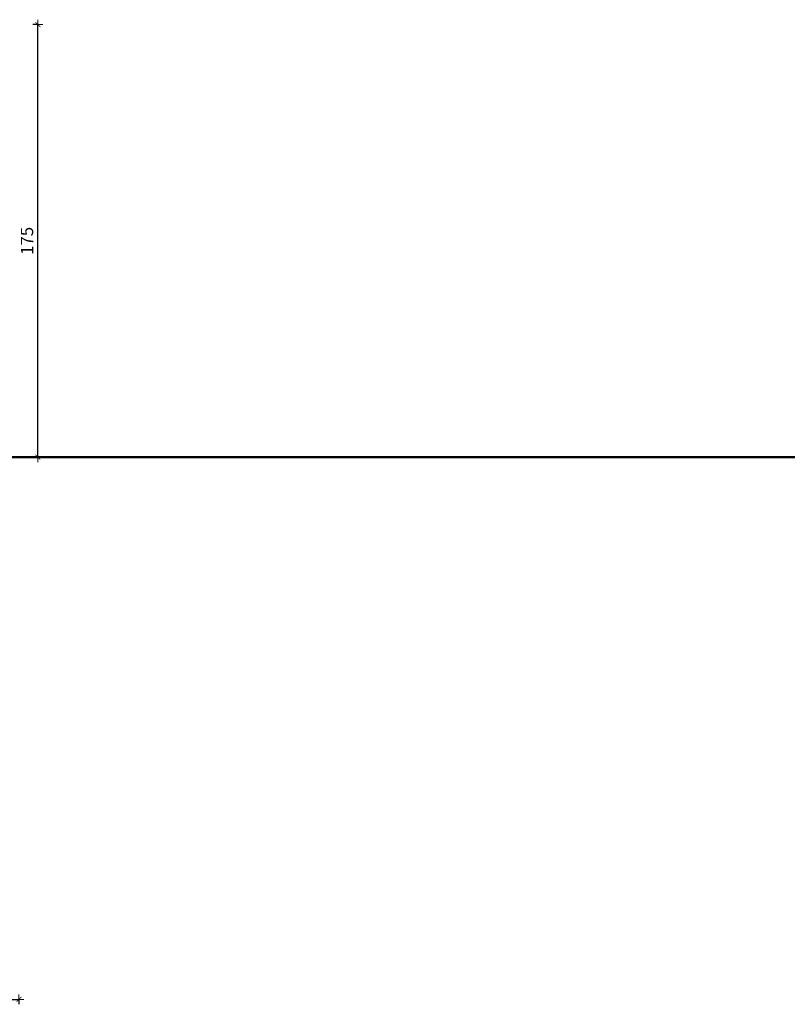
# Model space of a CAD drawing. Units: millimetres. Extents: x 1685 to 4068, y 1364 to 1870.
# Drawn here: x 2104 to 2415, y 1373 to 1772 of the extents above; entities that cross this region are included whole.
import ezdxf

# ---------------------------------------------------------------- set-up
doc = ezdxf.new("R2010")
doc.units = ezdxf.units.MM
doc.layers.get('Defpoints').update_dxf_attribs({"color": 250})
doc.layers.add('0-03 wymiary', color=6, linetype='Continuous', lineweight=5)
doc.layers.add('1-03 sc zelbet', color=3, linetype='Continuous', lineweight=50)
doc.styles.add('1-20 romans', font='romans.shx', dxfattribs={"width": 0.7, "height": 5})
doc.dimstyles.new('1-20', dxfattribs={"dimtxt": 5, "dimasz": 0.2, "dimexe": 2, "dimexo": 12.5, "dimgap": 1.25, "dimtad": 1, "dimdec": 0, "dimrnd": 0.5, "dimtxsty": '1-20 romans', "dimblk": 'BG dim mark', "dimcen": 0, "dimclrd": 256, "dimclre": 256, "dimclrt": 11, "dimadec": 0, "dimazin": 0, "dimtfac": 1, "dimtdec": 0, "dimtix": 1, "dimtmove": 1, "dimatfit": 3, "dimfxl": 0.5, "dimfxlon": 1, "dimarcsym": 0})

# ---------------------------------------------------------------- blocks, each defined once
blk = doc.blocks.new('BG dim mark')
for p, q in [((10, 0), (-10, 0)), ((0, -10), (0, 10))]:
    blk.add_line(p, q)
at = {"color": 0, "linetype": 'ByBlock', "const_width": 1.5}
blk.add_lwpolyline([(5, 5), (-5, -5)], dxfattribs=at)
blk = doc.blocks.new('*D37')
at = {"layer": '0-03 wymiary', "lineweight": -2, "transparency": 16777216}
for p, q in [((2111.48, 1769.59), (2109.38, 1769.59)), ((2111.38, 1594.76), (2111.38, 1769.39)), ((2111.38, 1594.56), (2109.38, 1594.56))]:
    blk.add_line(p, q, dxfattribs=at)
at = {"layer": 'Defpoints', "color": 0, "transparency": 16777216}
for p in [(2111.38, 1769.59), (2291.33, 1769.59), (2123.61, 1594.56)]:
    blk.add_point(p, dxfattribs=at)
at = {"layer": '0-03 wymiary', "lineweight": -2, "transparency": 16777216, "xscale": 0.2, "yscale": 0.2, "zscale": 0.2}
for p, rotation in [((2111.38, 1769.59), 90), ((2111.38, 1594.56), 270)]:
    blk.add_blockref('BG dim mark', p, dxfattribs=dict(at, rotation=rotation))
at = {"layer": '0-03 wymiary', "color": 11, "transparency": 16777216, "insert": (2107.63, 1682.07), "char_height": 5, "attachment_point": 5, "rotation": 90, "style": '1-20 romans', "bg_fill": 3, "box_fill_scale": 1.1, "bg_fill_color": 256, "bg_fill_true_color": 13158600, "bg_fill_transparency": 0}
blk.add_mtext('175', dxfattribs=at)
blk = doc.blocks.new('*D39')
at = {"layer": '0-03 wymiary', "lineweight": -2, "transparency": 16777216}
for p, q in [((1799.5, 1375.22), (1799.5, 1373.12)), ((1799.7, 1375.12), (2103.53, 1375.12)), ((2103.73, 1375.22), (2103.73, 1373.12))]:
    blk.add_line(p, q, dxfattribs=at)
at = {"layer": 'Defpoints', "color": 0, "transparency": 16777216}
for p in [(2103.73, 1430.71), (1799.5, 1394.9), (2103.73, 1375.12)]:
    blk.add_point(p, dxfattribs=at)
at = {"layer": '0-03 wymiary', "lineweight": -2, "transparency": 16777216, "xscale": 0.2, "yscale": 0.2, "zscale": 0.2, "rotation": 180}
blk.add_blockref('BG dim mark', (1799.5, 1375.12), dxfattribs=at)
at = {"layer": '0-03 wymiary', "lineweight": -2, "transparency": 16777216, "xscale": 0.2, "yscale": 0.2, "zscale": 0.2}
blk.add_blockref('BG dim mark', (2103.73, 1375.12), dxfattribs=at)
at = {"layer": '0-03 wymiary', "color": 11, "transparency": 16777216, "insert": (1951.62, 1378.87), "char_height": 5, "attachment_point": 5, "style": '1-20 romans', "bg_fill": 3, "box_fill_scale": 1.1, "bg_fill_color": 256, "bg_fill_true_color": 13158600, "bg_fill_transparency": 0}
blk.add_mtext('304', dxfattribs=at)

msp = doc.modelspace()

# ---------------------------------------------------------------- linework, layer by layer
at = {"layer": '1-03 sc zelbet'}
msp.add_lwpolyline([(1684.67, 1594.56), (3145.12, 1594.56)], dxfattribs=at)

# ---------------------------------------------------------------- dimensions: what is measured, and where the dimension line sits
at = {"layer": '0-03 wymiary', "color": 0}
dim = msp.add_linear_dim(base=(2103.73, 1375.12), p1=(1799.5, 1394.9), p2=(2103.73, 1430.71), dimstyle='1-20', override={"dimfxl": 0.1, "dimtfill": 1}, dxfattribs=at)
dim.commit()
dim.dimension.update_dxf_attribs({"geometry": '*D39', "text_midpoint": (1951.62, 1378.87)})

# ---------------------------------------------------------------- next in the draw order: dimensions: what is measured, and where the dimension line sits
at = {"layer": '0-03 wymiary'}
dim = msp.add_linear_dim(base=(2111.38, 1769.59), p1=(2123.61, 1594.56), p2=(2291.33, 1769.59), angle=90, dimstyle='1-20', override={"dimfxl": 0.1, "dimtfill": 1}, dxfattribs=at)
dim.commit()
dim.dimension.update_dxf_attribs({"geometry": '*D37', "text_midpoint": (2107.63, 1682.07)})

doc.saveas('drawing.dxf')
